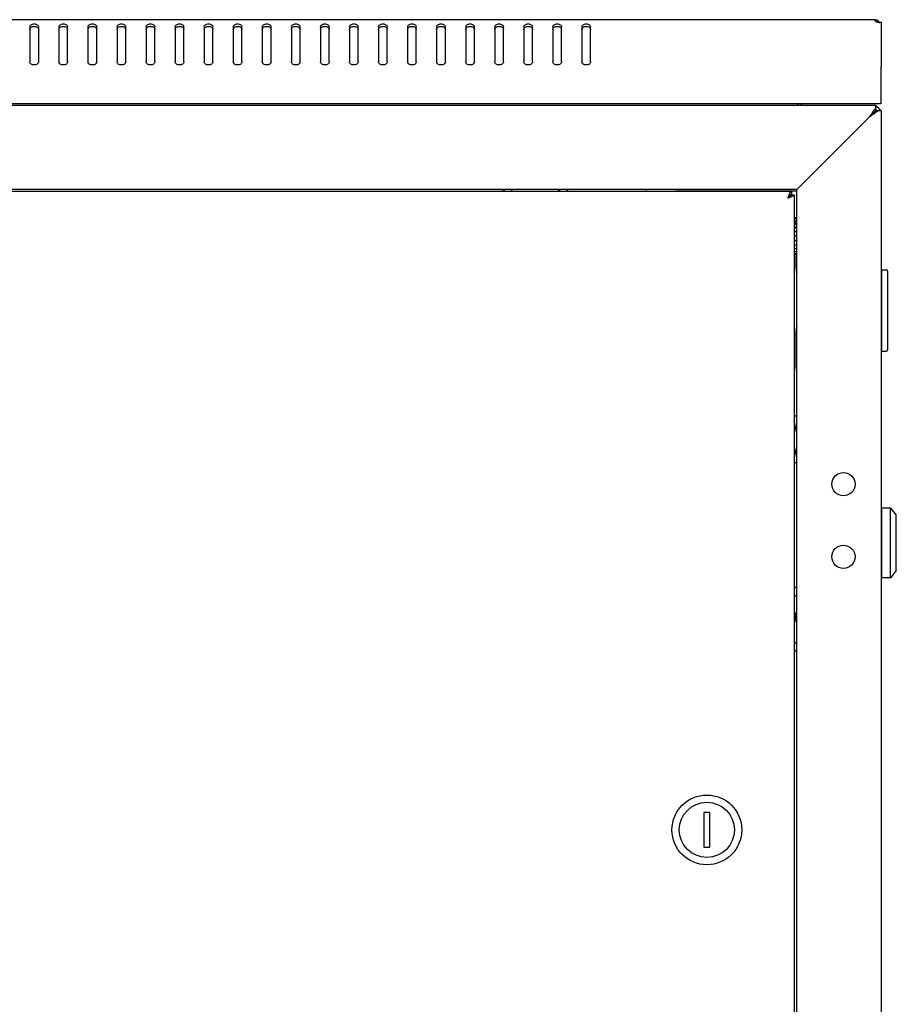
# Model space of a CAD drawing. Units: millimetres. Extents: x 421 to 1015, y 33 to 453.
# Drawn here: x 670 to 700, y 287 to 321 of the extents above; entities that cross this region are included whole.
import ezdxf

# ---------------------------------------------------------------- set-up
doc = ezdxf.new("R2010")
doc.units = ezdxf.units.MM
doc.header["$LTSCALE"] = 27.377778
doc.layers.get('0').update_dxf_attribs({"linetype": 'CONTINUOUS'})
doc.layers.add('02___PRT_ALL_AXES', color=7, linetype='CONTINUOUS')
doc.layers.add('ALL_FEATURES', color=7, linetype='CONTINUOUS')

msp = doc.modelspace()

# ---------------------------------------------------------------- linework, layer by layer
at = {"color": 7, "linetype": 'Continuous'}
for p, q in [((699.53803, 320.70132), (640.67603, 320.70132)), ((699.53703, 320.69989), (699.53803, 320.70132)), ((699.6122, 320.70132), (699.6122, 320.61508)), ((699.65285, 320.65919), (699.62027, 320.61172)), ((670.45703, 320.45047), (670.45703, 319.24839)), ((670.75703, 320.45047), (670.75703, 319.24839)), ((671.45703, 320.45047), (671.45703, 319.24839)), ((671.75703, 319.24839), (671.75703, 320.45047)), ((672.45703, 320.45047), (672.45703, 319.24839)), ((672.75703, 319.24839), (672.75703, 320.45047)), ((673.45703, 320.45047), (673.45703, 319.24839)), ((673.75703, 319.24839), (673.75703, 320.45047)), ((674.45703, 320.45047), (674.45703, 319.24839)), ((674.75703, 319.24839), (674.75703, 320.45047)), ((675.45703, 320.45047), (675.45703, 319.24839)), ((675.75703, 319.24839), (675.75703, 320.45047)), ((676.45703, 320.45047), (676.45703, 319.24839)), ((676.75703, 319.24839), (676.75703, 320.45047)), ((677.45703, 320.45047), (677.45703, 319.24839)), ((677.75703, 319.24839), (677.75703, 320.45047)), ((678.45703, 320.45047), (678.45703, 319.24839)), ((678.75703, 319.24839), (678.75703, 320.45047)), ((679.45703, 320.45047), (679.45703, 319.24839)), ((679.75703, 319.24839), (679.75703, 320.45047)), ((680.45703, 320.45047), (680.45703, 319.24839)), ((680.75703, 319.24839), (680.75703, 320.45047)), ((681.45703, 320.45047), (681.45703, 319.24839)), ((681.75703, 319.24839), (681.75703, 320.45047)), ((682.45703, 320.45047), (682.45703, 319.24839)), ((682.75703, 319.24839), (682.75703, 320.45047)), ((683.45703, 320.45047), (683.45703, 319.24839)), ((683.75703, 319.24839), (683.75703, 320.45047)), ((684.45703, 320.45047), (684.45703, 319.24839)), ((684.75703, 319.24839), (684.75703, 320.45047)), ((685.45703, 320.45047), (685.45703, 319.24839)), ((685.75703, 319.24839), (685.75703, 320.45047)), ((686.45703, 320.45047), (686.45703, 319.24839)), ((686.75703, 319.24839), (686.75703, 320.45047)), ((687.45703, 320.45047), (687.45703, 319.24839)), ((687.75703, 319.24839), (687.75703, 320.45047)), ((688.45703, 320.45047), (688.45703, 319.24839)), ((688.75703, 319.24839), (688.75703, 320.45047)), ((689.45703, 320.45047), (689.45703, 319.24839)), ((689.75703, 319.24839), (689.75703, 320.45047)), ((699.75703, 317.80132), (699.75703, 319.07161)), ((699.75703, 317.80132), (640.45703, 317.80132)), ((696.88703, 317.80132), (696.88703, 317.76132)), ((697.00703, 317.80132), (697.00703, 317.76132)), ((699.55703, 317.76132), (699.75703, 317.56132)), ((697.25703, 315.26132), (699.35703, 317.36132)), ((696.66703, 314.78632), (643.54703, 314.78632)), ((686.79919, 314.78632), (686.72711, 314.85839)), ((687.08203, 314.78632), (687.00703, 314.86132)), ((688.70703, 314.86132), (688.63203, 314.78632)), ((688.98694, 314.85839), (688.91487, 314.78632)), ((691.65703, 314.86132), (691.65703, 314.78632)), ((692.65703, 314.81132), (695.10703, 314.81132)), ((695.10703, 314.81132), (695.45703, 314.81132)), ((696.60703, 314.81132), (696.85703, 314.81132)), ((696.76035, 314.66632), (696.62086, 314.66632)), ((696.66703, 314.78632), (696.66703, 314.68632)), ((696.76703, 314.66632), (696.76035, 314.66632)), ((696.76703, 314.66632), (696.76703, 194.95632)), ((696.76703, 313.88632), (696.83703, 313.88632)), ((696.83703, 313.88632), (696.83703, 312.63632)), ((696.76703, 313.86528), (696.83703, 313.86528)), ((696.76703, 313.80308), (696.83703, 313.80308)), ((696.76703, 313.74678), (696.83703, 313.74678)), ((696.76703, 313.70397), (696.83703, 313.70397)), ((696.76703, 313.6574), (696.83703, 313.6574)), ((696.76703, 313.57469), (696.83703, 313.57469)), ((696.76703, 313.54103), (696.83703, 313.54103)), ((696.83703, 313.56132), (696.85703, 313.56132)), ((696.76703, 313.42405), (696.83703, 313.42405)), ((696.76703, 313.40559), (696.83703, 313.40559)), ((696.76703, 313.26232), (696.83703, 313.26232)), ((696.83703, 313.26132), (696.76703, 313.26132)), ((696.76703, 313.26032), (696.83703, 313.26032)), ((696.85703, 313.51132), (696.83703, 313.51132)), ((696.76703, 313.10052), (696.83703, 313.10052)), ((696.76703, 312.94969), (696.83703, 312.94969)), ((696.85703, 313.01132), (696.83703, 313.01132)), ((696.83703, 312.96132), (696.85703, 312.96132)), ((696.76703, 312.82009), (696.83703, 312.82009)), ((696.76703, 312.72055), (696.83703, 312.72055)), ((696.76703, 312.65788), (696.83703, 312.65788)), ((696.76703, 312.63632), (696.83703, 312.63632)), ((699.77703, 311.94132), (699.75703, 311.94132)), ((699.77703, 309.29132), (699.77703, 312.09132)), ((699.77703, 312.09132), (699.92703, 312.09132)), ((699.97703, 312.04132), (699.97703, 309.34132)), ((699.77703, 309.44132), (699.75703, 309.44132)), ((699.77703, 309.29132), (699.92703, 309.29132)), ((696.76703, 307.06132), (696.83703, 307.06132)), ((696.83703, 306.51132), (696.76703, 306.89632)), ((696.83703, 307.06132), (696.83703, 305.46132)), ((696.83703, 306.56132), (696.85703, 306.56132)), ((696.85703, 306.51132), (696.83703, 306.51132)), ((696.83703, 306.01132), (696.76703, 305.62632)), ((696.85703, 306.01132), (696.83703, 306.01132)), ((696.83703, 305.96132), (696.85703, 305.96132)), ((696.76703, 305.46132), (696.83703, 305.46132)), ((699.77703, 301.49132), (699.77703, 303.89132)), ((700.07703, 303.89132), (699.77703, 303.89132)), ((700.07703, 301.49132), (700.07703, 303.89132)), ((700.07703, 303.89132), (700.27703, 303.64132)), ((699.75703, 303.64132), (699.77703, 303.64132)), ((700.27703, 301.74132), (700.27703, 303.64132)), ((699.75703, 303.29132), (699.77703, 303.29132)), ((699.75703, 302.09132), (699.77703, 302.09132)), ((699.75703, 301.74132), (699.77703, 301.74132)), ((700.27703, 301.74132), (700.07703, 301.49132)), ((700.07703, 301.49132), (699.77703, 301.49132)), ((696.8541, 301.19123), (696.76703, 301.10416)), ((696.85703, 300.91132), (696.76703, 300.82132)), ((696.76703, 299.30132), (696.85703, 299.21132)), ((696.76703, 299.01848), (696.8541, 298.93141)), ((693.65703, 293.41132), (693.65703, 292.21132)), ((693.85703, 293.41132), (693.65703, 293.41132)), ((693.85703, 292.21132), (693.85703, 293.41132)), ((693.65703, 292.21132), (693.85703, 292.21132))]:
    msp.add_line(p, q, dxfattribs=at)
for radius in [1.2, 0.95]:
    msp.add_circle((693.75703, 292.81132), radius, dxfattribs=at)
for centre, radius, start, end in [((699.51703, 320.46132), 0.24, 35.91192, 68.363515), ((699.55703, 317.49132), 0.2, 20.545349, 88.93907), ((699.55703, 317.49132), 0.1, 44.642399, 88.49682), ((695.85703, 314.81132), 0.75, 180, 182.014781), ((695.85703, 314.81132), 0.75, 357.985219, 0), ((699.92703, 312.04132), 0.05, 0, 90), ((699.92703, 309.34132), 0.05, 270, 0)]:
    msp.add_arc(centre, radius, start, end, dxfattribs=at)
for points, knots in [([(699.58187, 320.63103), (699.57461, 320.63869), (699.56257, 320.65329), (699.54865, 320.67388), (699.54096, 320.68879), (699.53703, 320.69697), (699.53703, 320.69989)], [0, 0, 0, 0, 0.38263928, 0.68538566, 0.89405785, 1, 1, 1, 1]), ([(670.45703, 320.45047), (670.45703, 320.46453), (670.46616, 320.49472), (670.5011, 320.52929), (670.55024, 320.55149), (670.60703, 320.55916), (670.66382, 320.55149), (670.71295, 320.52929), (670.7479, 320.49472), (670.75703, 320.46453), (670.75703, 320.45047)], [0, 0, 0, 0, 0.10473296, 0.2223279, 0.35601502, 0.5, 0.64398498, 0.7776721, 0.89526704, 1, 1, 1, 1]), ([(670.45703, 320.36562), (670.45703, 320.37967), (670.46616, 320.40986), (670.5011, 320.44444), (670.55024, 320.46663), (670.60703, 320.4743), (670.66382, 320.46663), (670.71295, 320.44444), (670.7479, 320.40986), (670.75703, 320.37967), (670.75703, 320.36562)], [0, 0, 0, 0, 0.10473296, 0.2223279, 0.35601502, 0.5, 0.64398498, 0.7776721, 0.89526704, 1, 1, 1, 1]), ([(671.45703, 320.45047), (671.45703, 320.46453), (671.46616, 320.49472), (671.5011, 320.52929), (671.55024, 320.55149), (671.60703, 320.55916), (671.66382, 320.55149), (671.71295, 320.52929), (671.7479, 320.49472), (671.75703, 320.46453), (671.75703, 320.45047)], [0, 0, 0, 0, 0.10473296, 0.2223279, 0.35601502, 0.5, 0.64398498, 0.7776721, 0.89526704, 1, 1, 1, 1]), ([(671.45703, 320.36562), (671.45703, 320.37967), (671.46616, 320.40986), (671.5011, 320.44444), (671.55024, 320.46663), (671.60703, 320.4743), (671.66382, 320.46663), (671.71295, 320.44444), (671.7479, 320.40986), (671.75703, 320.37967), (671.75703, 320.36562)], [0, 0, 0, 0, 0.10473296, 0.2223279, 0.35601502, 0.5, 0.64398498, 0.7776721, 0.89526704, 1, 1, 1, 1]), ([(672.45703, 320.45047), (672.45703, 320.46453), (672.46616, 320.49472), (672.5011, 320.52929), (672.55024, 320.55149), (672.60703, 320.55916), (672.66382, 320.55149), (672.71295, 320.52929), (672.7479, 320.49472), (672.75703, 320.46453), (672.75703, 320.45047)], [0, 0, 0, 0, 0.10473296, 0.2223279, 0.35601502, 0.5, 0.64398498, 0.7776721, 0.89526704, 1, 1, 1, 1]), ([(672.45703, 320.36562), (672.45703, 320.37967), (672.46616, 320.40986), (672.5011, 320.44444), (672.55024, 320.46663), (672.60703, 320.4743), (672.66382, 320.46663), (672.71295, 320.44444), (672.7479, 320.40986), (672.75703, 320.37967), (672.75703, 320.36562)], [0, 0, 0, 0, 0.10473296, 0.2223279, 0.35601502, 0.5, 0.64398498, 0.7776721, 0.89526704, 1, 1, 1, 1]), ([(673.45703, 320.45047), (673.45703, 320.46453), (673.46616, 320.49472), (673.5011, 320.52929), (673.55024, 320.55149), (673.60703, 320.55916), (673.66382, 320.55149), (673.71295, 320.52929), (673.7479, 320.49472), (673.75703, 320.46453), (673.75703, 320.45047)], [0, 0, 0, 0, 0.10473296, 0.2223279, 0.35601502, 0.5, 0.64398498, 0.7776721, 0.89526704, 1, 1, 1, 1]), ([(673.45703, 320.36562), (673.45703, 320.37967), (673.46616, 320.40986), (673.5011, 320.44444), (673.55024, 320.46663), (673.60703, 320.4743), (673.66382, 320.46663), (673.71295, 320.44444), (673.7479, 320.40986), (673.75703, 320.37967), (673.75703, 320.36562)], [0, 0, 0, 0, 0.10473296, 0.2223279, 0.35601502, 0.5, 0.64398498, 0.7776721, 0.89526704, 1, 1, 1, 1]), ([(674.45703, 320.45047), (674.45703, 320.46453), (674.46616, 320.49472), (674.5011, 320.52929), (674.55024, 320.55149), (674.60703, 320.55916), (674.66382, 320.55149), (674.71295, 320.52929), (674.7479, 320.49472), (674.75703, 320.46453), (674.75703, 320.45047)], [0, 0, 0, 0, 0.10473296, 0.2223279, 0.35601502, 0.5, 0.64398498, 0.7776721, 0.89526704, 1, 1, 1, 1]), ([(674.45703, 320.36562), (674.45703, 320.37967), (674.46616, 320.40986), (674.5011, 320.44444), (674.55024, 320.46663), (674.60703, 320.4743), (674.66382, 320.46663), (674.71295, 320.44444), (674.7479, 320.40986), (674.75703, 320.37967), (674.75703, 320.36562)], [0, 0, 0, 0, 0.10473296, 0.2223279, 0.35601502, 0.5, 0.64398498, 0.7776721, 0.89526704, 1, 1, 1, 1]), ([(675.45703, 320.45047), (675.45703, 320.46453), (675.46616, 320.49472), (675.5011, 320.52929), (675.55024, 320.55149), (675.60703, 320.55916), (675.66382, 320.55149), (675.71295, 320.52929), (675.7479, 320.49472), (675.75703, 320.46453), (675.75703, 320.45047)], [0, 0, 0, 0, 0.10473296, 0.2223279, 0.35601502, 0.5, 0.64398498, 0.7776721, 0.89526704, 1, 1, 1, 1]), ([(675.45703, 320.36562), (675.45703, 320.37967), (675.46616, 320.40986), (675.5011, 320.44444), (675.55024, 320.46663), (675.60703, 320.4743), (675.66382, 320.46663), (675.71295, 320.44444), (675.7479, 320.40986), (675.75703, 320.37967), (675.75703, 320.36562)], [0, 0, 0, 0, 0.10473296, 0.2223279, 0.35601502, 0.5, 0.64398498, 0.7776721, 0.89526704, 1, 1, 1, 1]), ([(676.45703, 320.45047), (676.45703, 320.46453), (676.46616, 320.49472), (676.5011, 320.52929), (676.55024, 320.55149), (676.60703, 320.55916), (676.66382, 320.55149), (676.71295, 320.52929), (676.7479, 320.49472), (676.75703, 320.46453), (676.75703, 320.45047)], [0, 0, 0, 0, 0.10473296, 0.2223279, 0.35601502, 0.5, 0.64398498, 0.7776721, 0.89526704, 1, 1, 1, 1]), ([(676.45703, 320.36562), (676.45703, 320.37967), (676.46616, 320.40986), (676.5011, 320.44444), (676.55024, 320.46663), (676.60703, 320.4743), (676.66382, 320.46663), (676.71295, 320.44444), (676.7479, 320.40986), (676.75703, 320.37967), (676.75703, 320.36562)], [0, 0, 0, 0, 0.10473296, 0.2223279, 0.35601502, 0.5, 0.64398498, 0.7776721, 0.89526704, 1, 1, 1, 1]), ([(677.45703, 320.45047), (677.45703, 320.46453), (677.46616, 320.49472), (677.5011, 320.52929), (677.55024, 320.55149), (677.60703, 320.55916), (677.66382, 320.55149), (677.71295, 320.52929), (677.7479, 320.49472), (677.75703, 320.46453), (677.75703, 320.45047)], [0, 0, 0, 0, 0.10473296, 0.2223279, 0.35601502, 0.5, 0.64398498, 0.7776721, 0.89526704, 1, 1, 1, 1]), ([(677.45703, 320.36562), (677.45703, 320.37967), (677.46616, 320.40986), (677.5011, 320.44444), (677.55024, 320.46663), (677.60703, 320.4743), (677.66382, 320.46663), (677.71295, 320.44444), (677.7479, 320.40986), (677.75703, 320.37967), (677.75703, 320.36562)], [0, 0, 0, 0, 0.10473296, 0.2223279, 0.35601502, 0.5, 0.64398498, 0.7776721, 0.89526704, 1, 1, 1, 1]), ([(678.45703, 320.45047), (678.45703, 320.46453), (678.46616, 320.49472), (678.5011, 320.52929), (678.55024, 320.55149), (678.60703, 320.55916), (678.66382, 320.55149), (678.71295, 320.52929), (678.7479, 320.49472), (678.75703, 320.46453), (678.75703, 320.45047)], [0, 0, 0, 0, 0.10473296, 0.2223279, 0.35601502, 0.5, 0.64398498, 0.7776721, 0.89526704, 1, 1, 1, 1]), ([(678.45703, 320.36562), (678.45703, 320.37967), (678.46616, 320.40986), (678.5011, 320.44444), (678.55024, 320.46663), (678.60703, 320.4743), (678.66382, 320.46663), (678.71295, 320.44444), (678.7479, 320.40986), (678.75703, 320.37967), (678.75703, 320.36562)], [0, 0, 0, 0, 0.10473296, 0.2223279, 0.35601502, 0.5, 0.64398498, 0.7776721, 0.89526704, 1, 1, 1, 1]), ([(679.45703, 320.45047), (679.45703, 320.46453), (679.46616, 320.49472), (679.5011, 320.52929), (679.55024, 320.55149), (679.60703, 320.55916), (679.66382, 320.55149), (679.71295, 320.52929), (679.7479, 320.49472), (679.75703, 320.46453), (679.75703, 320.45047)], [0, 0, 0, 0, 0.10473296, 0.2223279, 0.35601502, 0.5, 0.64398498, 0.7776721, 0.89526704, 1, 1, 1, 1]), ([(679.45703, 320.36562), (679.45703, 320.37967), (679.46616, 320.40986), (679.5011, 320.44444), (679.55024, 320.46663), (679.60703, 320.4743), (679.66382, 320.46663), (679.71295, 320.44444), (679.7479, 320.40986), (679.75703, 320.37967), (679.75703, 320.36562)], [0, 0, 0, 0, 0.10473296, 0.2223279, 0.35601502, 0.5, 0.64398498, 0.7776721, 0.89526704, 1, 1, 1, 1]), ([(680.45703, 320.45047), (680.45703, 320.46453), (680.46616, 320.49472), (680.5011, 320.52929), (680.55024, 320.55149), (680.60703, 320.55916), (680.66382, 320.55149), (680.71295, 320.52929), (680.7479, 320.49472), (680.75703, 320.46453), (680.75703, 320.45047)], [0, 0, 0, 0, 0.10473296, 0.2223279, 0.35601502, 0.5, 0.64398498, 0.7776721, 0.89526704, 1, 1, 1, 1]), ([(680.45703, 320.36562), (680.45703, 320.37967), (680.46616, 320.40986), (680.5011, 320.44444), (680.55024, 320.46663), (680.60703, 320.4743), (680.66382, 320.46663), (680.71295, 320.44444), (680.7479, 320.40986), (680.75703, 320.37967), (680.75703, 320.36562)], [0, 0, 0, 0, 0.10473296, 0.2223279, 0.35601502, 0.5, 0.64398498, 0.7776721, 0.89526704, 1, 1, 1, 1]), ([(681.45703, 320.45047), (681.45703, 320.46453), (681.46616, 320.49472), (681.5011, 320.52929), (681.55024, 320.55149), (681.60703, 320.55916), (681.66382, 320.55149), (681.71295, 320.52929), (681.7479, 320.49472), (681.75703, 320.46453), (681.75703, 320.45047)], [0, 0, 0, 0, 0.10473296, 0.2223279, 0.35601502, 0.5, 0.64398498, 0.7776721, 0.89526704, 1, 1, 1, 1]), ([(681.45703, 320.36562), (681.45703, 320.37967), (681.46616, 320.40986), (681.5011, 320.44444), (681.55024, 320.46663), (681.60703, 320.4743), (681.66382, 320.46663), (681.71295, 320.44444), (681.7479, 320.40986), (681.75703, 320.37967), (681.75703, 320.36562)], [0, 0, 0, 0, 0.10473296, 0.2223279, 0.35601502, 0.5, 0.64398498, 0.7776721, 0.89526704, 1, 1, 1, 1]), ([(682.45703, 320.45047), (682.45703, 320.46453), (682.46616, 320.49472), (682.5011, 320.52929), (682.55024, 320.55149), (682.60703, 320.55916), (682.66382, 320.55149), (682.71295, 320.52929), (682.7479, 320.49472), (682.75703, 320.46453), (682.75703, 320.45047)], [0, 0, 0, 0, 0.10473296, 0.2223279, 0.35601502, 0.5, 0.64398498, 0.7776721, 0.89526704, 1, 1, 1, 1]), ([(682.45703, 320.36562), (682.45703, 320.37967), (682.46616, 320.40986), (682.5011, 320.44444), (682.55024, 320.46663), (682.60703, 320.4743), (682.66382, 320.46663), (682.71295, 320.44444), (682.7479, 320.40986), (682.75703, 320.37967), (682.75703, 320.36562)], [0, 0, 0, 0, 0.10473296, 0.2223279, 0.35601502, 0.5, 0.64398498, 0.7776721, 0.89526704, 1, 1, 1, 1]), ([(683.45703, 320.45047), (683.45703, 320.46453), (683.46616, 320.49472), (683.5011, 320.52929), (683.55024, 320.55149), (683.60703, 320.55916), (683.66382, 320.55149), (683.71295, 320.52929), (683.7479, 320.49472), (683.75703, 320.46453), (683.75703, 320.45047)], [0, 0, 0, 0, 0.10473296, 0.2223279, 0.35601502, 0.5, 0.64398498, 0.7776721, 0.89526704, 1, 1, 1, 1]), ([(683.45703, 320.36562), (683.45703, 320.37967), (683.46616, 320.40986), (683.5011, 320.44444), (683.55024, 320.46663), (683.60703, 320.4743), (683.66382, 320.46663), (683.71295, 320.44444), (683.7479, 320.40986), (683.75703, 320.37967), (683.75703, 320.36562)], [0, 0, 0, 0, 0.10473296, 0.2223279, 0.35601502, 0.5, 0.64398498, 0.7776721, 0.89526704, 1, 1, 1, 1]), ([(684.45703, 320.45047), (684.45703, 320.46453), (684.46616, 320.49472), (684.5011, 320.52929), (684.55024, 320.55149), (684.60703, 320.55916), (684.66382, 320.55149), (684.71295, 320.52929), (684.7479, 320.49472), (684.75703, 320.46453), (684.75703, 320.45047)], [0, 0, 0, 0, 0.10473296, 0.2223279, 0.35601502, 0.5, 0.64398498, 0.7776721, 0.89526704, 1, 1, 1, 1]), ([(684.45703, 320.36562), (684.45703, 320.37967), (684.46616, 320.40986), (684.5011, 320.44444), (684.55024, 320.46663), (684.60703, 320.4743), (684.66382, 320.46663), (684.71295, 320.44444), (684.7479, 320.40986), (684.75703, 320.37967), (684.75703, 320.36562)], [0, 0, 0, 0, 0.10473296, 0.2223279, 0.35601502, 0.5, 0.64398498, 0.7776721, 0.89526704, 1, 1, 1, 1]), ([(685.45703, 320.45047), (685.45703, 320.46453), (685.46616, 320.49472), (685.5011, 320.52929), (685.55024, 320.55149), (685.60703, 320.55916), (685.66382, 320.55149), (685.71295, 320.52929), (685.7479, 320.49472), (685.75703, 320.46453), (685.75703, 320.45047)], [0, 0, 0, 0, 0.10473296, 0.2223279, 0.35601502, 0.5, 0.64398498, 0.7776721, 0.89526704, 1, 1, 1, 1]), ([(685.45703, 320.36562), (685.45703, 320.37967), (685.46616, 320.40986), (685.5011, 320.44444), (685.55024, 320.46663), (685.60703, 320.4743), (685.66382, 320.46663), (685.71295, 320.44444), (685.7479, 320.40986), (685.75703, 320.37967), (685.75703, 320.36562)], [0, 0, 0, 0, 0.10473296, 0.2223279, 0.35601502, 0.5, 0.64398498, 0.7776721, 0.89526704, 1, 1, 1, 1]), ([(686.45703, 320.45047), (686.45703, 320.46453), (686.46616, 320.49472), (686.5011, 320.52929), (686.55024, 320.55149), (686.60703, 320.55916), (686.66382, 320.55149), (686.71295, 320.52929), (686.7479, 320.49472), (686.75703, 320.46453), (686.75703, 320.45047)], [0, 0, 0, 0, 0.10473296, 0.2223279, 0.35601502, 0.5, 0.64398498, 0.7776721, 0.89526704, 1, 1, 1, 1]), ([(686.45703, 320.36562), (686.45703, 320.37967), (686.46616, 320.40986), (686.5011, 320.44444), (686.55024, 320.46663), (686.60703, 320.4743), (686.66382, 320.46663), (686.71295, 320.44444), (686.7479, 320.40986), (686.75703, 320.37967), (686.75703, 320.36562)], [0, 0, 0, 0, 0.10473296, 0.2223279, 0.35601502, 0.5, 0.64398498, 0.7776721, 0.89526704, 1, 1, 1, 1]), ([(687.45703, 320.45047), (687.45703, 320.46453), (687.46616, 320.49472), (687.5011, 320.52929), (687.55024, 320.55149), (687.60703, 320.55916), (687.66382, 320.55149), (687.71295, 320.52929), (687.7479, 320.49472), (687.75703, 320.46453), (687.75703, 320.45047)], [0, 0, 0, 0, 0.10473296, 0.2223279, 0.35601502, 0.5, 0.64398498, 0.7776721, 0.89526704, 1, 1, 1, 1]), ([(687.45703, 320.36562), (687.45703, 320.37967), (687.46616, 320.40986), (687.5011, 320.44444), (687.55024, 320.46663), (687.60703, 320.4743), (687.66382, 320.46663), (687.71295, 320.44444), (687.7479, 320.40986), (687.75703, 320.37967), (687.75703, 320.36562)], [0, 0, 0, 0, 0.10473296, 0.2223279, 0.35601502, 0.5, 0.64398498, 0.7776721, 0.89526704, 1, 1, 1, 1]), ([(688.45703, 320.45047), (688.45703, 320.46453), (688.46616, 320.49472), (688.5011, 320.52929), (688.55024, 320.55149), (688.60703, 320.55916), (688.66382, 320.55149), (688.71295, 320.52929), (688.7479, 320.49472), (688.75703, 320.46453), (688.75703, 320.45047)], [0, 0, 0, 0, 0.10473296, 0.2223279, 0.35601502, 0.5, 0.64398498, 0.7776721, 0.89526704, 1, 1, 1, 1]), ([(688.45703, 320.36562), (688.45703, 320.37967), (688.46616, 320.40986), (688.5011, 320.44444), (688.55024, 320.46663), (688.60703, 320.4743), (688.66382, 320.46663), (688.71295, 320.44444), (688.7479, 320.40986), (688.75703, 320.37967), (688.75703, 320.36562)], [0, 0, 0, 0, 0.10473296, 0.2223279, 0.35601502, 0.5, 0.64398498, 0.7776721, 0.89526704, 1, 1, 1, 1]), ([(689.45703, 320.45047), (689.45703, 320.46453), (689.46616, 320.49472), (689.5011, 320.52929), (689.55024, 320.55149), (689.60703, 320.55916), (689.66382, 320.55149), (689.71295, 320.52929), (689.7479, 320.49472), (689.75703, 320.46453), (689.75703, 320.45047)], [0, 0, 0, 0, 0.10473296, 0.2223279, 0.35601502, 0.5, 0.64398498, 0.7776721, 0.89526704, 1, 1, 1, 1]), ([(689.45703, 320.36562), (689.45703, 320.37967), (689.46616, 320.40986), (689.5011, 320.44444), (689.55024, 320.46663), (689.60703, 320.4743), (689.66382, 320.46663), (689.71295, 320.44444), (689.7479, 320.40986), (689.75703, 320.37967), (689.75703, 320.36562)], [0, 0, 0, 0, 0.10473296, 0.2223279, 0.35601502, 0.5, 0.64398498, 0.7776721, 0.89526704, 1, 1, 1, 1]), ([(670.75703, 319.24839), (670.75703, 319.23434), (670.7479, 319.20415), (670.71295, 319.16957), (670.66382, 319.14738), (670.60703, 319.13971), (670.55024, 319.14738), (670.5011, 319.16957), (670.46616, 319.20415), (670.45703, 319.23434), (670.45703, 319.24839)], [0, 0, 0, 0, 0.10473296, 0.2223279, 0.35601502, 0.5, 0.64398498, 0.7776721, 0.89526704, 1, 1, 1, 1]), ([(671.75703, 319.24839), (671.75703, 319.23434), (671.7479, 319.20415), (671.71295, 319.16957), (671.66382, 319.14738), (671.60703, 319.13971), (671.55024, 319.14738), (671.5011, 319.16957), (671.46616, 319.20415), (671.45703, 319.23434), (671.45703, 319.24839)], [0, 0, 0, 0, 0.10473296, 0.2223279, 0.35601502, 0.5, 0.64398498, 0.7776721, 0.89526704, 1, 1, 1, 1]), ([(672.75703, 319.24839), (672.75703, 319.23434), (672.7479, 319.20415), (672.71295, 319.16957), (672.66382, 319.14738), (672.60703, 319.13971), (672.55024, 319.14738), (672.5011, 319.16957), (672.46616, 319.20415), (672.45703, 319.23434), (672.45703, 319.24839)], [0, 0, 0, 0, 0.10473296, 0.2223279, 0.35601502, 0.5, 0.64398498, 0.7776721, 0.89526704, 1, 1, 1, 1]), ([(673.75703, 319.24839), (673.75703, 319.23434), (673.7479, 319.20415), (673.71295, 319.16957), (673.66382, 319.14738), (673.60703, 319.13971), (673.55024, 319.14738), (673.5011, 319.16957), (673.46616, 319.20415), (673.45703, 319.23434), (673.45703, 319.24839)], [0, 0, 0, 0, 0.10473296, 0.2223279, 0.35601502, 0.5, 0.64398498, 0.7776721, 0.89526704, 1, 1, 1, 1]), ([(674.75703, 319.24839), (674.75703, 319.23434), (674.7479, 319.20415), (674.71295, 319.16957), (674.66382, 319.14738), (674.60703, 319.13971), (674.55024, 319.14738), (674.5011, 319.16957), (674.46616, 319.20415), (674.45703, 319.23434), (674.45703, 319.24839)], [0, 0, 0, 0, 0.10473296, 0.2223279, 0.35601502, 0.5, 0.64398498, 0.7776721, 0.89526704, 1, 1, 1, 1]), ([(675.75703, 319.24839), (675.75703, 319.23434), (675.7479, 319.20415), (675.71295, 319.16957), (675.66382, 319.14738), (675.60703, 319.13971), (675.55024, 319.14738), (675.5011, 319.16957), (675.46616, 319.20415), (675.45703, 319.23434), (675.45703, 319.24839)], [0, 0, 0, 0, 0.10473296, 0.2223279, 0.35601502, 0.5, 0.64398498, 0.7776721, 0.89526704, 1, 1, 1, 1]), ([(676.75703, 319.24839), (676.75703, 319.23434), (676.7479, 319.20415), (676.71295, 319.16957), (676.66382, 319.14738), (676.60703, 319.13971), (676.55024, 319.14738), (676.5011, 319.16957), (676.46616, 319.20415), (676.45703, 319.23434), (676.45703, 319.24839)], [0, 0, 0, 0, 0.10473296, 0.2223279, 0.35601502, 0.5, 0.64398498, 0.7776721, 0.89526704, 1, 1, 1, 1]), ([(677.75703, 319.24839), (677.75703, 319.23434), (677.7479, 319.20415), (677.71295, 319.16957), (677.66382, 319.14738), (677.60703, 319.13971), (677.55024, 319.14738), (677.5011, 319.16957), (677.46616, 319.20415), (677.45703, 319.23434), (677.45703, 319.24839)], [0, 0, 0, 0, 0.10473296, 0.2223279, 0.35601502, 0.5, 0.64398498, 0.7776721, 0.89526704, 1, 1, 1, 1]), ([(678.75703, 319.24839), (678.75703, 319.23434), (678.7479, 319.20415), (678.71295, 319.16957), (678.66382, 319.14738), (678.60703, 319.13971), (678.55024, 319.14738), (678.5011, 319.16957), (678.46616, 319.20415), (678.45703, 319.23434), (678.45703, 319.24839)], [0, 0, 0, 0, 0.10473296, 0.2223279, 0.35601502, 0.5, 0.64398498, 0.7776721, 0.89526704, 1, 1, 1, 1]), ([(679.75703, 319.24839), (679.75703, 319.23434), (679.7479, 319.20415), (679.71295, 319.16957), (679.66382, 319.14738), (679.60703, 319.13971), (679.55024, 319.14738), (679.5011, 319.16957), (679.46616, 319.20415), (679.45703, 319.23434), (679.45703, 319.24839)], [0, 0, 0, 0, 0.10473296, 0.2223279, 0.35601502, 0.5, 0.64398498, 0.7776721, 0.89526704, 1, 1, 1, 1]), ([(680.75703, 319.24839), (680.75703, 319.23434), (680.7479, 319.20415), (680.71295, 319.16957), (680.66382, 319.14738), (680.60703, 319.13971), (680.55024, 319.14738), (680.5011, 319.16957), (680.46616, 319.20415), (680.45703, 319.23434), (680.45703, 319.24839)], [0, 0, 0, 0, 0.10473296, 0.2223279, 0.35601502, 0.5, 0.64398498, 0.7776721, 0.89526704, 1, 1, 1, 1]), ([(681.75703, 319.24839), (681.75703, 319.23434), (681.7479, 319.20415), (681.71295, 319.16957), (681.66382, 319.14738), (681.60703, 319.13971), (681.55024, 319.14738), (681.5011, 319.16957), (681.46616, 319.20415), (681.45703, 319.23434), (681.45703, 319.24839)], [0, 0, 0, 0, 0.10473296, 0.2223279, 0.35601502, 0.5, 0.64398498, 0.7776721, 0.89526704, 1, 1, 1, 1]), ([(682.75703, 319.24839), (682.75703, 319.23434), (682.7479, 319.20415), (682.71295, 319.16957), (682.66382, 319.14738), (682.60703, 319.13971), (682.55024, 319.14738), (682.5011, 319.16957), (682.46616, 319.20415), (682.45703, 319.23434), (682.45703, 319.24839)], [0, 0, 0, 0, 0.10473296, 0.2223279, 0.35601502, 0.5, 0.64398498, 0.7776721, 0.89526704, 1, 1, 1, 1]), ([(683.75703, 319.24839), (683.75703, 319.23434), (683.7479, 319.20415), (683.71295, 319.16957), (683.66382, 319.14738), (683.60703, 319.13971), (683.55024, 319.14738), (683.5011, 319.16957), (683.46616, 319.20415), (683.45703, 319.23434), (683.45703, 319.24839)], [0, 0, 0, 0, 0.10473296, 0.2223279, 0.35601502, 0.5, 0.64398498, 0.7776721, 0.89526704, 1, 1, 1, 1]), ([(684.75703, 319.24839), (684.75703, 319.23434), (684.7479, 319.20415), (684.71295, 319.16957), (684.66382, 319.14738), (684.60703, 319.13971), (684.55024, 319.14738), (684.5011, 319.16957), (684.46616, 319.20415), (684.45703, 319.23434), (684.45703, 319.24839)], [0, 0, 0, 0, 0.10473296, 0.2223279, 0.35601502, 0.5, 0.64398498, 0.7776721, 0.89526704, 1, 1, 1, 1]), ([(685.75703, 319.24839), (685.75703, 319.23434), (685.7479, 319.20415), (685.71295, 319.16957), (685.66382, 319.14738), (685.60703, 319.13971), (685.55024, 319.14738), (685.5011, 319.16957), (685.46616, 319.20415), (685.45703, 319.23434), (685.45703, 319.24839)], [0, 0, 0, 0, 0.10473296, 0.2223279, 0.35601502, 0.5, 0.64398498, 0.7776721, 0.89526704, 1, 1, 1, 1]), ([(686.75703, 319.24839), (686.75703, 319.23434), (686.7479, 319.20415), (686.71295, 319.16957), (686.66382, 319.14738), (686.60703, 319.13971), (686.55024, 319.14738), (686.5011, 319.16957), (686.46616, 319.20415), (686.45703, 319.23434), (686.45703, 319.24839)], [0, 0, 0, 0, 0.10473296, 0.2223279, 0.35601502, 0.5, 0.64398498, 0.7776721, 0.89526704, 1, 1, 1, 1]), ([(687.75703, 319.24839), (687.75703, 319.23434), (687.7479, 319.20415), (687.71295, 319.16957), (687.66382, 319.14738), (687.60703, 319.13971), (687.55024, 319.14738), (687.5011, 319.16957), (687.46616, 319.20415), (687.45703, 319.23434), (687.45703, 319.24839)], [0, 0, 0, 0, 0.10473296, 0.2223279, 0.35601502, 0.5, 0.64398498, 0.7776721, 0.89526704, 1, 1, 1, 1]), ([(688.75703, 319.24839), (688.75703, 319.23434), (688.7479, 319.20415), (688.71295, 319.16957), (688.66382, 319.14738), (688.60703, 319.13971), (688.55024, 319.14738), (688.5011, 319.16957), (688.46616, 319.20415), (688.45703, 319.23434), (688.45703, 319.24839)], [0, 0, 0, 0, 0.10473296, 0.2223279, 0.35601502, 0.5, 0.64398498, 0.7776721, 0.89526704, 1, 1, 1, 1]), ([(689.75703, 319.24839), (689.75703, 319.23434), (689.7479, 319.20415), (689.71295, 319.16957), (689.66382, 319.14738), (689.60703, 319.13971), (689.55024, 319.14738), (689.5011, 319.16957), (689.46616, 319.20415), (689.45703, 319.23434), (689.45703, 319.24839)], [0, 0, 0, 0, 0.10473296, 0.2223279, 0.35601502, 0.5, 0.64398498, 0.7776721, 0.89526704, 1, 1, 1, 1]), ([(696.58684, 314.68654), (696.58252, 314.67665), (696.56476, 314.63368), (696.54911, 314.5899), (696.53703, 314.55632)], [0, 0, 0, 0, 0.23221453, 1, 1, 1, 1]), ([(696.6345, 314.6764), (696.61498, 314.66466), (696.58013, 314.62419), (696.55262, 314.58081), (696.53703, 314.55632)], [0, 0, 0, 0, 0.43955442, 1, 1, 1, 1]), ([(696.66325, 314.66632), (696.65484, 314.64394), (696.61119, 314.60308), (696.56437, 314.57372), (696.53703, 314.55632)], [0, 0, 0, 0, 0.42455723, 1, 1, 1, 1]), ([(696.76034, 314.66632), (696.75281, 314.65499), (696.72586, 314.63411), (696.65131, 314.59671), (696.58475, 314.57349), (696.53703, 314.55632)], [0, 0, 0, 0, 0.16253431, 0.39428119, 1, 1, 1, 1]), ([(696.66703, 314.78632), (696.65101, 314.78632), (696.61431, 314.75057), (696.59798, 314.71207), (696.58684, 314.68654)], [0, 0, 0, 0, 0.36506129, 1, 1, 1, 1])]:
    msp.add_open_spline(points, degree=3, knots=knots, dxfattribs=at)
msp.add_open_spline([(696.66703, 314.68632), (696.65569, 314.68632), (696.64421, 314.68225), (696.6345, 314.6764)], degree=3, dxfattribs=at)
at = {"layer": '02___PRT_ALL_AXES', "color": 7, "linetype": 'Continuous'}
for p, q in [((699.53803, 320.70132), (699.6122, 320.70132)), ((699.75703, 320.61285), (699.75703, 319.07161)), ((696.82703, 312.13174), (696.82703, 312.63632)), ((696.82703, 308.73174), (696.82703, 309.9909))]:
    msp.add_line(p, q, dxfattribs=at)
for centre in [(698.45703, 304.71132), (698.45703, 302.21132)]:
    msp.add_circle(centre, 0.4, dxfattribs=at)
for centre, radius, start, end in [((699.68705, 320.8116), 0.211, 269.99321, 276.60263), ((697.14703, 312.13174), 0.32, 180, 204.924226), ((697.14703, 309.9909), 0.32, 155.075774, 180), ((697.14703, 308.73174), 0.32, 180, 204.924226), ((696.31703, 300.13632), 0.5, 334.389902, 25.610098)]:
    msp.add_arc(centre, radius, start, end, dxfattribs=at)
for points in [[(699.61198, 320.61483), (699.60143, 320.61914), (699.59123, 320.62452), (699.58187, 320.63103)], [(699.75703, 320.61285), (699.74235, 320.60738), (699.72687, 320.6038), (699.71131, 320.602)]]:
    msp.add_open_spline(points, degree=3, dxfattribs=at)
msp.add_open_spline([(699.68703, 320.6006), (699.66769, 320.6006), (699.6419, 320.60408), (699.61774, 320.61247), (699.61198, 320.61483)], degree=3, knots=[0, 0, 0, 0, 0.75672884, 1, 1, 1, 1], dxfattribs=at)
at = {"layer": 'ALL_FEATURES', "color": 7, "linetype": 'Continuous'}
for p, q in [((640.65703, 317.76132), (699.55703, 317.76132)), ((699.55703, 317.76132), (699.55703, 317.64416)), ((699.55703, 317.56132), (699.55703, 317.64416)), ((696.85703, 314.86132), (699.35703, 317.36132)), ((699.55703, 317.56132), (699.35703, 317.36132)), ((699.63987, 317.56132), (699.55703, 317.56132)), ((699.75703, 317.56132), (699.63987, 317.56132)), ((699.75703, 317.56132), (699.75703, 192.06132)), ((696.85703, 314.86132), (643.35703, 314.86132)), ((692.65703, 314.81132), (692.65703, 314.78632)), ((695.45703, 314.81132), (696.60703, 314.81132)), ((696.85703, 194.76132), (696.85703, 314.86132))]:
    msp.add_line(p, q, dxfattribs=at)
msp.add_arc((698.75295, 318.59003), 1.35882, 306.280949, 308.003599, dxfattribs=at)
for points in [[(699.51706, 317.59646), (699.4961, 317.56982), (699.47626, 317.5423), (699.45703, 317.51439)], [(699.55703, 317.64416), (699.54315, 317.62875), (699.52989, 317.61276), (699.51706, 317.59646)], [(699.45703, 317.51439), (699.42244, 317.46421), (699.38976, 317.41273), (699.35703, 317.36132)], [(699.63987, 317.56132), (699.62364, 317.54671), (699.60679, 317.53278), (699.58959, 317.51932)]]:
    msp.add_open_spline(points, degree=3, dxfattribs=at)
msp.add_open_spline([(699.55703, 317.49465), (699.54157, 317.48329), (699.47613, 317.43702), (699.40844, 317.39405), (699.35703, 317.36132)], degree=3, knots=[0, 0, 0, 0, 0.23943323, 1, 1, 1, 1], dxfattribs=at)

doc.saveas('drawing.dxf')
